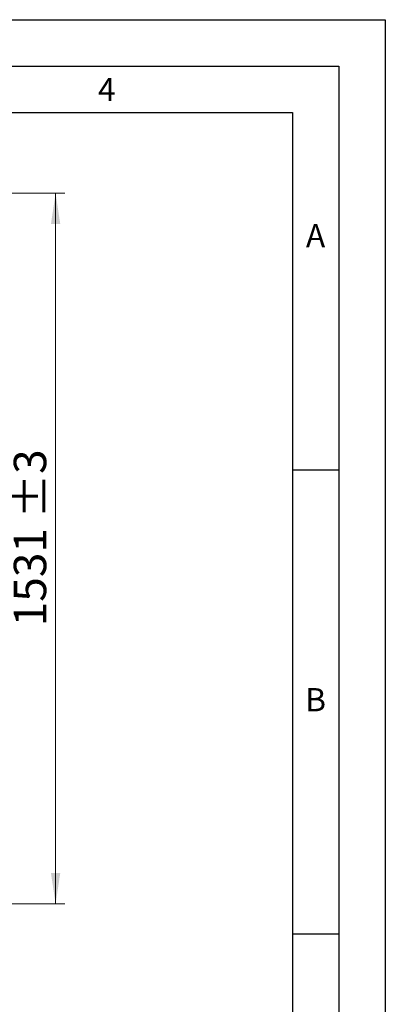
# Model space of a CAD drawing. Units: millimetres. Extents: x 0 to 210, y 0 to 297.
# Drawn here: x 171 to 210, y 191 to 297 of the extents above; entities that cross this region are included whole.
import ezdxf

# ---------------------------------------------------------------- set-up
doc = ezdxf.new("R2010")
doc.units = ezdxf.units.MM
doc.layers.add('FORMAT', color=7, linetype='Continuous')
doc.styles.add('SLDTEXTSTYLE0', font='TXT', dxfattribs={"width": 0.75})
doc.styles.add('SLDTEXTSTYLE1', font='TXT', dxfattribs={"width": 0.605})
doc.dimstyles.new('SLDDIMSTYLE2', dxfattribs={"dimtxt": 3.5, "dimasz": 3.302, "dimexe": 0, "dimexo": 0.0625, "dimgap": 0.875, "dimtad": 1, "dimdec": 0, "dimlfac": 20, "dimrnd": 1e-09, "dimzin": 12, "dimdsep": 46, "dimtxsty": 'SLDTEXTSTYLE0', "dimsah": 1, "dimcen": 0.09, "dimadec": 0, "dimazin": 3, "dimtol": 1, "dimtp": 3, "dimtm": 3, "dimtfac": 1, "dimtdec": 0, "dimtofl": 0, "dimtmove": 0, "dimatfit": 3, "dimfxl": 0, "dimfrac": 2, "dimtolj": 1, "dimarcsym": 0})

# ---------------------------------------------------------------- blocks, each defined once
blk = doc.blocks.new('_D_3')
at = {"color": 7, "linetype": 'Continuous', "lineweight": 0}
for p, q in [((161.78, 278.3), (175.47, 278.3)), ((174.47, 201.73), (174.47, 278.3)), ((161.31, 201.73), (175.47, 201.73))]:
    blk.add_line(p, q, dxfattribs=at)
at = {"color": 7, "linetype": 'Continuous', "lineweight": 18}
for points in [[(174.47, 278.3), (173.97, 275), (174.97, 275)], [(174.47, 201.73), (174.97, 205.04), (173.97, 205.04)]]:
    blk.add_solid(points, dxfattribs=at)
at = {"color": 7, "linetype": 'Continuous', "lineweight": 18, "char_height": 3.5, "attachment_point": 1, "rotation": 90, "style": 'SLDTEXTSTYLE0'}
for s, insert in [('±3', (169.96, 243.28)), ('1531', (169.96, 231.63))]:
    blk.add_mtext(s, dxfattribs=dict(at, insert=insert))

msp = doc.modelspace()

# ---------------------------------------------------------------- linework, layer by layer
at = {"layer": 'FORMAT'}
for p, q in [((0, 297), (210, 297)), ((210, 297), (210, 0)), ((5, 292), (205, 292)), ((205, 292), (205, 5)), ((20, 287), (200, 287)), ((200, 287), (200, 5)), ((200, 248.5), (205, 248.5)), ((200, 198.5), (205, 198.5))]:
    msp.add_line(p, q, dxfattribs=at)

# ---------------------------------------------------------------- texts
at = {"color": 7, "linetype": 'Continuous', "lineweight": 0, "char_height": 2.5, "attachment_point": 2, "style": 'SLDTEXTSTYLE1'}
for s, insert in [('4', (179.98264, 290.73108)), ('A', (202.48698, 274.98108)), ('B', (202.48698, 224.98108))]:
    msp.add_mtext(s, dxfattribs=dict(at, insert=insert))

# ---------------------------------------------------------------- dimensions: what is measured, and where the dimension line sits
at = {"color": 7, "linetype": 'Continuous', "lineweight": 18}
dim = msp.add_linear_dim(base=(174.46875, 278.30186), p1=(160.31157, 201.73436), p2=(160.7766, 278.30186), angle=90, dimstyle='SLDDIMSTYLE2', dxfattribs=at)
dim.commit()
dim.dimension.update_dxf_attribs({"geometry": '_D_3', "text_midpoint": (174.46875, 240.01811), "dimtype": 160})

doc.saveas('drawing.dxf')
